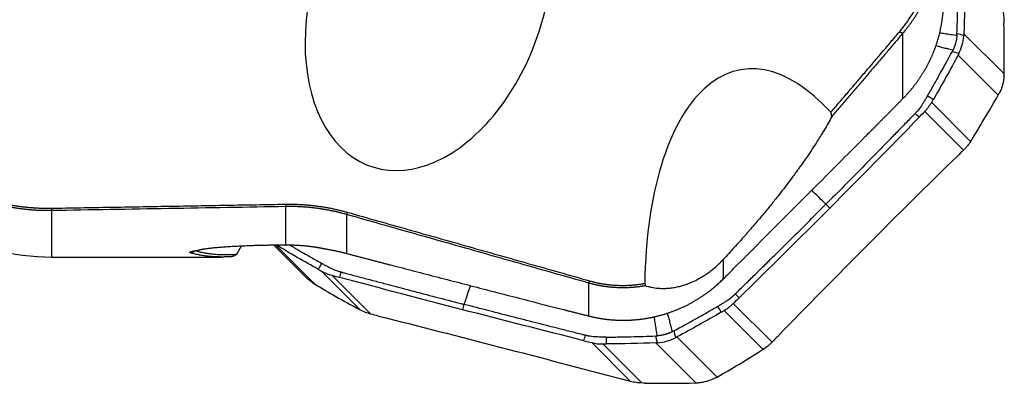
# Model space of a CAD drawing. Units: millimetres. Extents: x 202 to 321, y 138 to 363.
# Drawn here: x 279 to 300, y 162 to 170 of the extents above; entities that cross this region are included whole.
import ezdxf

# ---------------------------------------------------------------- set-up
doc = ezdxf.new("R2010")
doc.units = ezdxf.units.MM
doc.layers.add('1', color=4, linetype='Continuous')

msp = doc.modelspace()

# ---------------------------------------------------------------- linework, layer by layer
at = {"layer": '1'}
for p, q in [((297.958, 167.797), (297.958, 169.212)), ((299.274, 169.196), (300.14, 168.331)), ((300.015, 167.873), (299.149, 168.739)), ((298.579, 167.717), (299.42, 166.876)), ((299.267, 166.686), (298.431, 167.522)), ((296.38, 165.434), (296.296, 165.518)), ((279.593, 165.381), (279.593, 164.38)), ((284.648, 164.643), (284.648, 165.468)), ((285.953, 165.298), (285.953, 164.458)), ((284.382, 164.64), (285.083, 163.94)), ((284.423, 164.641), (285.269, 163.795)), ((283.587, 164.44), (283.691, 164.621)), ((279.593, 164.38), (283.264, 164.38)), ((294.084, 164.329), (294.084, 163.908)), ((286.255, 163.235), (285.414, 164.076)), ((285.641, 163.985), (286.477, 163.149)), ((291.18, 163.108), (291.18, 163.818)), ((288.489, 163.358), (288.458, 163.243)), ((294.299, 163.377), (295.135, 162.54)), ((294.946, 162.387), (294.105, 163.228)), ((292.081, 161.696), (291.244, 162.532)), ((293.493, 161.662), (292.628, 162.528)), ((293.084, 162.655), (293.95, 161.789)), ((291.481, 162.503), (292.323, 161.662))]:
    msp.add_line(p, q, dxfattribs=at)
msp.add_arc((279.593, 169.38), 5, 241.2576, 270, dxfattribs=at)
for centre, major_axis, ratio, start_param, end_param in [((287.727, 169.983), (-1.237, -3.65), 0.647178, 4.994163, 8.135756), ((295.618, 161.718), (-1.153, 6.703), 0.450039, 5.671735, 7.460194)]:
    msp.add_ellipse(centre, major_axis=major_axis, ratio=ratio, start_param=start_param, end_param=end_param, dxfattribs=at)
for points, degree, knots in [([(297.879, 169.234), (298.162, 169.569), (298.357, 169.979), (298.541, 170.365), (298.636, 170.797), (298.729, 171.22), (298.729, 172.1), (298.635, 172.528)], 2, [0, 0, 0, 0.25, 0.25, 0.5, 0.5, 0.75, 1, 1, 1]), ([(298.741, 172.6), (298.743, 172.589), (298.747, 172.568), (298.754, 172.535), (298.761, 172.501), (298.768, 172.466), (298.774, 172.429), (298.781, 172.39), (298.787, 172.351), (298.794, 172.31), (298.8, 172.267), (298.805, 172.223), (298.811, 172.178), (298.816, 172.131), (298.82, 172.083), (298.825, 172.033), (298.828, 171.982), (298.831, 171.929), (298.834, 171.876), (298.836, 171.82), (298.837, 171.764), (298.838, 171.66), (298.834, 171.516), (298.822, 171.338), (298.805, 171.181), (298.784, 171.043), (298.763, 170.924), (298.737, 170.799), (298.704, 170.662), (298.661, 170.511), (298.614, 170.367), (298.563, 170.231), (298.51, 170.102), (298.463, 169.999), (298.424, 169.92), (298.395, 169.862), (298.364, 169.806), (298.334, 169.75), (298.302, 169.696), (298.27, 169.642), (298.237, 169.59), (298.204, 169.539), (298.17, 169.489), (298.136, 169.44), (298.101, 169.392), (298.066, 169.345), (298.03, 169.3), (297.995, 169.255), (297.97, 169.226), (297.958, 169.212)], 3, [0, 0, 0, 0, 0.008835, 0.018053, 0.027654, 0.037637, 0.048004, 0.058754, 0.069887, 0.081404, 0.093306, 0.105592, 0.118262, 0.131317, 0.144758, 0.158584, 0.172795, 0.187393, 0.202377, 0.217748, 0.233506, 0.249651, 0.304608, 0.354263, 0.398603, 0.437614, 0.471286, 0.499608, 0.545251, 0.589205, 0.631467, 0.672035, 0.710907, 0.748082, 0.766234, 0.784191, 0.801953, 0.819521, 0.836894, 0.854074, 0.871059, 0.887851, 0.904449, 0.920855, 0.937067, 0.953088, 0.968917, 0.984554, 1, 1, 1, 1]), ([(299.125, 169.199), (299.132, 169.376), (299.137, 169.554), (299.143, 169.821), (299.144, 169.91), (299.146, 170.043), (299.146, 170.087), (299.146, 170.176), (299.147, 170.221), (299.147, 170.265)], 3, [0, 0, 0, 0, 0.5, 0.5, 0.75, 0.75, 0.875, 0.875, 1, 1, 1, 1]), ([(297.958, 167.797), (297.964, 167.803), (297.976, 167.815), (297.993, 167.833), (298.011, 167.851), (298.028, 167.87), (298.045, 167.889), (298.062, 167.908), (298.079, 167.927), (298.096, 167.946), (298.113, 167.966), (298.129, 167.985), (298.146, 168.005), (298.162, 168.025), (298.178, 168.045), (298.195, 168.066), (298.211, 168.086), (298.226, 168.107), (298.242, 168.128), (298.258, 168.149), (298.273, 168.171), (298.288, 168.192), (298.303, 168.214), (298.318, 168.236), (298.333, 168.258), (298.348, 168.28), (298.362, 168.302), (298.376, 168.325), (298.391, 168.348), (298.405, 168.37), (298.418, 168.394), (298.432, 168.417), (298.445, 168.44), (298.459, 168.464), (298.472, 168.488), (298.485, 168.512), (298.497, 168.536), (298.51, 168.56), (298.522, 168.584), (298.534, 168.609), (298.546, 168.634), (298.558, 168.659), (298.569, 168.684), (298.581, 168.709), (298.592, 168.734), (298.603, 168.76), (298.613, 168.786), (298.624, 168.812), (298.634, 168.838), (298.644, 168.864), (298.654, 168.89), (298.664, 168.916), (298.673, 168.943), (298.682, 168.97), (298.691, 168.997), (298.7, 169.024), (298.708, 169.051), (298.716, 169.078), (298.724, 169.106), (298.734, 169.143), (298.747, 169.189), (298.76, 169.246), (298.773, 169.302), (298.784, 169.358), (298.794, 169.414), (298.803, 169.47), (298.811, 169.525), (298.818, 169.581), (298.824, 169.636), (298.829, 169.691), (298.832, 169.745), (298.835, 169.8), (298.837, 169.854), (298.837, 169.894), (298.837, 169.916), (298.837, 169.92)], 3, [0, 0, 0, 0, 0.010673, 0.02137, 0.032091, 0.042837, 0.053608, 0.064404, 0.075224, 0.086069, 0.096938, 0.107833, 0.118753, 0.129697, 0.140667, 0.151661, 0.162681, 0.173726, 0.184796, 0.195891, 0.207011, 0.218157, 0.229329, 0.240525, 0.251747, 0.262995, 0.274268, 0.285567, 0.296892, 0.308242, 0.319618, 0.33102, 0.342448, 0.353901, 0.365381, 0.376886, 0.388417, 0.399975, 0.411558, 0.423168, 0.434803, 0.446465, 0.458154, 0.469868, 0.481609, 0.493376, 0.505169, 0.516989, 0.528836, 0.540709, 0.552608, 0.564534, 0.576487, 0.588466, 0.600472, 0.612504, 0.624564, 0.63665, 0.648763, 0.660903, 0.685643, 0.710242, 0.734701, 0.759021, 0.783201, 0.807241, 0.831143, 0.854906, 0.878531, 0.902018, 0.925368, 0.94858, 0.971655, 0.994594, 1, 1, 1, 1]), ([(300.102, 169.743), (300.107, 169.724), (300.112, 169.704), (300.12, 169.664), (300.124, 169.644), (300.133, 169.583), (300.136, 169.542), (300.137, 169.501)], 3, [0, 0, 0, 0, 0.25, 0.25, 0.5, 0.5, 1, 1, 1, 1]), ([(297.958, 169.212), (297.902, 169.145), (297.79, 169.013), (297.622, 168.814), (297.453, 168.615), (297.283, 168.416), (297.113, 168.216), (296.942, 168.017), (296.771, 167.816), (296.599, 167.616), (296.484, 167.482), (296.426, 167.415)], 3, [0, 0, 0, 0, 0.110071, 0.220402, 0.330992, 0.441842, 0.552952, 0.664323, 0.775954, 0.887847, 1, 1, 1, 1]), ([(298.749, 169.221), (298.768, 169.218), (298.806, 169.213), (298.864, 169.204), (298.926, 169.195), (298.99, 169.185), (299.056, 169.175), (299.101, 169.167), (299.124, 169.164)], 3, [0, 0, 0, 0, 0.146713, 0.30461, 0.468879, 0.639528, 0.816565, 1, 1, 1, 1]), ([(299.124, 169.164), (299.123, 169.154), (299.121, 169.136), (299.118, 169.108), (299.114, 169.08), (299.109, 169.053), (299.103, 169.026), (299.097, 169.003), (299.092, 168.985), (299.088, 168.972), (299.084, 168.959), (299.079, 168.945), (299.075, 168.932), (299.07, 168.919), (299.065, 168.906), (299.059, 168.893), (299.054, 168.88), (299.048, 168.867), (299.042, 168.854), (299.038, 168.845), (299.035, 168.841)], 3, [0, 0, 0, 0, 0.084071, 0.167648, 0.250838, 0.333755, 0.416508, 0.49921, 0.540694, 0.582175, 0.62367, 0.66519, 0.706752, 0.748368, 0.790053, 0.831821, 0.873686, 0.915662, 0.957762, 1, 1, 1, 1]), ([(299.166, 168.772), (299.196, 168.834), (299.22, 168.897), (299.246, 168.994), (299.254, 169.027), (299.265, 169.093), (299.27, 169.127), (299.272, 169.16)], 3, [0, 0, 0, 0, 0.5, 0.5, 0.75, 0.75, 1, 1, 1, 1]), ([(299.035, 168.841), (298.999, 168.85), (298.927, 168.869), (298.824, 168.896), (298.737, 168.919), (298.685, 168.934), (298.664, 168.94)], 3, [0, 0, 0, 0, 0.296013, 0.574583, 0.835746, 1, 1, 1, 1]), ([(298.489, 167.858), (298.512, 167.897), (298.535, 167.936), (298.58, 168.015), (298.603, 168.054), (298.67, 168.173), (298.714, 168.252), (298.847, 168.49), (298.934, 168.649), (299.019, 168.809)], 3, [0, 0, 0, 0, 0.125, 0.125, 0.25, 0.25, 0.5, 0.5, 1, 1, 1, 1]), ([(300.139, 168.293), (300.135, 168.225), (300.124, 168.159), (300.098, 168.062), (300.087, 168.03), (300.063, 167.966), (300.049, 167.936), (300.033, 167.906)], 3, [0, 0, 0, 0, 0.5, 0.5, 0.75, 0.75, 1, 1, 1, 1]), ([(298.489, 167.858), (298.488, 167.856), (298.481, 167.844), (298.463, 167.812), (298.432, 167.76), (298.407, 167.719), (298.393, 167.698)], 3, [0, 0, 0, 0, 0.033995, 0.223183, 0.60156, 1, 1, 1, 1]), ([(297.133, 166.965), (297.146, 166.978), (297.172, 167.004), (297.212, 167.044), (297.252, 167.085), (297.294, 167.126), (297.336, 167.169), (297.379, 167.212), (297.422, 167.256), (297.467, 167.301), (297.512, 167.347), (297.559, 167.394), (297.606, 167.441), (297.654, 167.489), (297.702, 167.539), (297.752, 167.589), (297.802, 167.639), (297.853, 167.691), (297.905, 167.744), (297.94, 167.779), (297.958, 167.797)], 3, [0, 0, 0, 0, 0.046954, 0.094916, 0.143887, 0.193868, 0.24486, 0.296863, 0.349879, 0.403907, 0.458948, 0.515003, 0.572073, 0.630157, 0.689257, 0.749373, 0.810505, 0.872653, 0.935818, 1, 1, 1, 1]), ([(298.393, 167.698), (298.381, 167.679), (298.343, 167.622), (298.295, 167.557), (298.252, 167.508), (298.238, 167.493), (298.23, 167.485), (298.226, 167.481), (298.224, 167.479)], 3, [0, 0, 0, 0, 0.240221, 0.747565, 0.874401, 0.937819, 0.969528, 1, 1, 1, 1]), ([(298.431, 167.522), (298.445, 167.537), (298.459, 167.552), (298.486, 167.583), (298.498, 167.599), (298.535, 167.648), (298.558, 167.682), (298.579, 167.717)], 3, [0, 0, 0, 0, 0.25, 0.25, 0.5, 0.5, 1, 1, 1, 1]), ([(296.426, 167.415), (296.374, 167.318), (296.318, 167.219), (296.241, 167.09), (296.225, 167.064), (296.193, 167.011), (296.145, 166.932), (296.093, 166.851), (295.987, 166.687), (295.911, 166.574), (295.789, 166.399), (295.747, 166.339), (295.682, 166.248), (295.66, 166.218), (295.615, 166.156), (295.592, 166.125), (295.476, 165.969), (295.377, 165.84), (295.219, 165.639), (295.165, 165.571), (295.052, 165.432), (294.994, 165.362), (294.873, 165.217), (294.81, 165.142), (294.712, 165.028), (294.679, 164.989), (294.628, 164.931), (294.611, 164.911), (294.576, 164.871), (294.558, 164.851), (294.469, 164.75), (294.396, 164.668), (294.244, 164.501), (294.166, 164.416), (294.084, 164.329)], 3, [0, 0, 0, 0, 0.125, 0.125, 0.15625, 0.15625, 0.1875, 0.25, 0.25, 0.375, 0.375, 0.4375, 0.4375, 0.46875, 0.46875, 0.5, 0.5, 0.625, 0.625, 0.6875, 0.6875, 0.75, 0.75, 0.8125, 0.8125, 0.84375, 0.84375, 0.859375, 0.859375, 0.875, 0.875, 0.9375, 0.9375, 1, 1, 1, 1]), ([(298.218, 167.472), (298.216, 167.47), (298.21, 167.464), (298.195, 167.449), (298.15, 167.403), (298.044, 167.293), (297.881, 167.125), (297.684, 166.923), (297.421, 166.655), (297.091, 166.319), (296.695, 165.918), (296.429, 165.651), (296.296, 165.518)], 3, [0, 0, 0, 0, 0.003215, 0.009646, 0.022508, 0.073955, 0.176849, 0.279743, 0.382637, 0.588424, 0.794212, 1, 1, 1, 1]), ([(298.224, 167.479), (298.224, 167.479), (298.222, 167.476), (298.22, 167.474), (298.218, 167.472)], 3, [0, 0, 0, 0, 0.037542, 1, 1, 1, 1]), ([(294.853, 164.676), (295.236, 165.06), (295.996, 165.823), (296.756, 166.586), (297.133, 166.965)], 3, [0, 0, 0, 0, 0.503591, 1, 1, 1, 1]), ([(299.42, 166.876), (299.399, 166.841), (299.375, 166.808), (299.337, 166.761), (299.323, 166.745), (299.296, 166.715), (299.282, 166.701), (299.267, 166.686)], 3, [0, 0, 0, 0, 0.5, 0.5, 0.75, 0.75, 1, 1, 1, 1]), ([(279.593, 165.381), (279.583, 165.381), (279.564, 165.381), (279.534, 165.381), (279.505, 165.381), (279.475, 165.381), (279.446, 165.381), (279.417, 165.382), (279.387, 165.382), (279.358, 165.383), (279.328, 165.385), (279.299, 165.386), (279.269, 165.387), (279.24, 165.389), (279.211, 165.391), (279.181, 165.393), (279.152, 165.395), (279.123, 165.398), (279.093, 165.401), (279.064, 165.403), (279.035, 165.407), (279.005, 165.41), (278.976, 165.413), (278.947, 165.417), (278.918, 165.421), (278.889, 165.425), (278.859, 165.429), (278.83, 165.433), (278.801, 165.438), (278.772, 165.443), (278.743, 165.448), (278.714, 165.453), (278.685, 165.458), (278.656, 165.464), (278.627, 165.469), (278.598, 165.475), (278.569, 165.481), (278.54, 165.488), (278.512, 165.494), (278.483, 165.501), (278.454, 165.508), (278.425, 165.515), (278.397, 165.522), (278.368, 165.53), (278.339, 165.537), (278.311, 165.545), (278.282, 165.553), (278.254, 165.561), (278.225, 165.569), (278.197, 165.578), (278.169, 165.587), (278.14, 165.596), (278.112, 165.605), (278.084, 165.614), (278.056, 165.624), (278.028, 165.633), (278, 165.643), (277.972, 165.653), (277.944, 165.663), (277.916, 165.674), (277.888, 165.684), (277.861, 165.695), (277.833, 165.706), (277.805, 165.717), (277.778, 165.729), (277.75, 165.74), (277.723, 165.752), (277.695, 165.764), (277.668, 165.776), (277.641, 165.788), (277.614, 165.8), (277.587, 165.813), (277.56, 165.826), (277.533, 165.839), (277.506, 165.852), (277.479, 165.865), (277.452, 165.878), (277.425, 165.892), (277.399, 165.906), (277.372, 165.92), (277.346, 165.934), (277.319, 165.948), (277.293, 165.963), (277.267, 165.978), (277.241, 165.993), (277.215, 166.008), (277.197, 166.018), (277.189, 166.023)], 3, [0, 0, 0, 0, 0.011687, 0.023369, 0.035047, 0.046722, 0.058392, 0.070059, 0.081723, 0.093384, 0.105042, 0.116697, 0.12835, 0.140001, 0.15165, 0.163298, 0.174944, 0.186589, 0.198232, 0.209875, 0.221518, 0.23316, 0.244802, 0.256445, 0.268087, 0.279731, 0.291375, 0.30302, 0.314667, 0.326315, 0.337965, 0.349617, 0.361271, 0.372927, 0.384586, 0.396248, 0.407914, 0.419582, 0.431254, 0.44293, 0.45461, 0.466294, 0.477983, 0.489676, 0.501374, 0.513078, 0.524786, 0.536501, 0.548221, 0.559947, 0.571679, 0.583418, 0.595164, 0.606916, 0.618676, 0.630442, 0.642217, 0.653999, 0.665789, 0.677587, 0.689394, 0.701209, 0.713034, 0.724867, 0.736709, 0.748561, 0.760423, 0.772294, 0.784176, 0.796068, 0.80797, 0.819883, 0.831807, 0.843742, 0.855689, 0.867646, 0.879616, 0.891598, 0.903591, 0.915597, 0.927616, 0.939647, 0.951691, 0.963748, 0.975818, 0.987902, 1, 1, 1, 1]), ([(277.228, 166.062), (277.767, 165.744), (278.362, 165.584), (278.962, 165.423), (279.585, 165.433)], 2, [0, 0, 0, 0.5, 0.5, 1, 1, 1]), ([(294.348, 163.59), (294.351, 163.592), (294.357, 163.598), (294.371, 163.613), (294.418, 163.658), (294.527, 163.764), (294.694, 163.928), (294.895, 164.126), (295.163, 164.39), (295.497, 164.72), (295.897, 165.118), (296.164, 165.385), (296.296, 165.518)], 3, [0, 0, 0, 0, 0.003215, 0.009646, 0.022508, 0.073955, 0.176849, 0.279743, 0.382637, 0.588424, 0.794212, 1, 1, 1, 1]), ([(285.953, 165.298), (285.944, 165.301), (285.925, 165.306), (285.898, 165.314), (285.87, 165.321), (285.842, 165.328), (285.814, 165.335), (285.786, 165.342), (285.758, 165.349), (285.73, 165.355), (285.702, 165.362), (285.674, 165.368), (285.646, 165.374), (285.618, 165.38), (285.589, 165.385), (285.561, 165.391), (285.533, 165.396), (285.505, 165.401), (285.476, 165.406), (285.448, 165.411), (285.42, 165.415), (285.391, 165.42), (285.363, 165.424), (285.334, 165.428), (285.306, 165.432), (285.277, 165.435), (285.249, 165.439), (285.22, 165.442), (285.192, 165.445), (285.163, 165.448), (285.135, 165.451), (285.106, 165.453), (285.078, 165.455), (285.049, 165.458), (285.02, 165.459), (284.992, 165.461), (284.963, 165.463), (284.935, 165.464), (284.906, 165.466), (284.877, 165.467), (284.849, 165.467), (284.82, 165.468), (284.791, 165.469), (284.763, 165.469), (284.734, 165.469), (284.705, 165.469), (284.677, 165.469), (284.657, 165.468), (284.648, 165.468)], 3, [0, 0, 0, 0, 0.021823, 0.043635, 0.065438, 0.087231, 0.109015, 0.130791, 0.152558, 0.174319, 0.196072, 0.217818, 0.239558, 0.261292, 0.283021, 0.304745, 0.326465, 0.34818, 0.369892, 0.391601, 0.413307, 0.435011, 0.456714, 0.478415, 0.500115, 0.521814, 0.543514, 0.565214, 0.586915, 0.608617, 0.630321, 0.652028, 0.673737, 0.695449, 0.717165, 0.738885, 0.760609, 0.782338, 0.804073, 0.825814, 0.84756, 0.869314, 0.891074, 0.912843, 0.934619, 0.956403, 0.978197, 1, 1, 1, 1]), ([(291.18, 163.818), (290.741, 163.942), (289.866, 164.19), (288.555, 164.561), (287.252, 164.93), (286.385, 165.176), (285.953, 165.298)], 3, [0, 0, 0, 0, 0.251933, 0.502577, 0.751933, 1, 1, 1, 1]), ([(282.753, 164.525), (282.754, 164.526), (282.756, 164.527), (282.76, 164.528), (282.763, 164.529), (282.767, 164.531), (282.772, 164.532), (282.776, 164.533), (282.781, 164.535), (282.786, 164.536), (282.791, 164.538), (282.797, 164.539), (282.803, 164.54), (282.809, 164.542), (282.815, 164.543), (282.822, 164.544), (282.829, 164.546), (282.836, 164.547), (282.844, 164.549), (282.851, 164.55), (282.859, 164.551), (282.868, 164.553), (282.876, 164.554), (282.885, 164.555), (282.916, 164.56), (282.974, 164.568), (283.072, 164.579), (283.185, 164.59), (283.312, 164.6), (283.451, 164.609), (283.601, 164.617), (283.76, 164.624), (283.885, 164.629), (283.97, 164.632), (284.011, 164.633), (284.052, 164.634), (284.093, 164.635), (284.135, 164.636), (284.176, 164.637), (284.218, 164.638), (284.26, 164.639), (284.303, 164.64), (284.345, 164.64), (284.388, 164.641), (284.431, 164.641), (284.474, 164.642), (284.517, 164.642), (284.56, 164.642), (284.604, 164.643), (284.633, 164.643), (284.648, 164.643)], 3, [0, 0, 0, 0, 0.008157, 0.01631, 0.024461, 0.032611, 0.040761, 0.048913, 0.057068, 0.065227, 0.073391, 0.081561, 0.089739, 0.097926, 0.106123, 0.114332, 0.122553, 0.130788, 0.139037, 0.147303, 0.155586, 0.163888, 0.172209, 0.180551, 0.188915, 0.25654, 0.323706, 0.391054, 0.459218, 0.52696, 0.594215, 0.661589, 0.729683, 0.745758, 0.761773, 0.777735, 0.793652, 0.809532, 0.825382, 0.84121, 0.857024, 0.872832, 0.888641, 0.90446, 0.920295, 0.936156, 0.952049, 0.967982, 0.983963, 1, 1, 1, 1]), ([(284.648, 164.643), (284.655, 164.643), (284.67, 164.643), (284.692, 164.642), (284.714, 164.642), (284.736, 164.642), (284.758, 164.641), (284.78, 164.641), (284.802, 164.64), (284.824, 164.639), (284.846, 164.638), (284.868, 164.637), (284.889, 164.636), (284.911, 164.635), (284.933, 164.633), (284.955, 164.632), (284.976, 164.63), (284.998, 164.629), (285.02, 164.627), (285.041, 164.625), (285.063, 164.623), (285.085, 164.62), (285.106, 164.618), (285.128, 164.616), (285.149, 164.613), (285.171, 164.611), (285.192, 164.608), (285.213, 164.605), (285.235, 164.602), (285.256, 164.599), (285.277, 164.596), (285.299, 164.593), (285.32, 164.589), (285.341, 164.586), (285.362, 164.582), (285.383, 164.579), (285.404, 164.575), (285.425, 164.571), (285.446, 164.567), (285.467, 164.563), (285.488, 164.558), (285.502, 164.556), (285.509, 164.554)], 3, [0, 0, 0, 0, 0.024813, 0.049597, 0.074356, 0.099093, 0.12381, 0.148512, 0.173199, 0.197877, 0.222547, 0.247214, 0.271878, 0.296545, 0.321216, 0.345896, 0.370586, 0.39529, 0.42001, 0.444751, 0.469514, 0.494303, 0.519121, 0.543971, 0.568856, 0.593778, 0.618741, 0.643747, 0.668799, 0.693901, 0.719056, 0.744265, 0.769532, 0.79486, 0.820251, 0.845709, 0.871235, 0.896834, 0.922507, 0.948257, 0.974087, 1, 1, 1, 1]), ([(284.734, 164.637), (284.806, 164.595), (284.877, 164.553), (285.027, 164.466), (285.106, 164.421), (285.224, 164.354), (285.263, 164.332), (285.342, 164.287), (285.382, 164.265), (285.421, 164.243)], 3, [0, 0, 0, 0, 0.313967, 0.313967, 0.656984, 0.656984, 0.828492, 0.828492, 1, 1, 1, 1]), ([(294.084, 163.908), (294.105, 163.929), (294.147, 163.97), (294.208, 164.031), (294.268, 164.092), (294.327, 164.15), (294.385, 164.208), (294.442, 164.265), (294.497, 164.32), (294.552, 164.375), (294.605, 164.428), (294.657, 164.48), (294.707, 164.53), (294.757, 164.58), (294.805, 164.628), (294.837, 164.66), (294.853, 164.676)], 3, [0, 0, 0, 0, 0.081469, 0.16139, 0.239763, 0.316589, 0.391869, 0.465604, 0.537795, 0.608444, 0.67755, 0.745116, 0.811142, 0.875631, 0.938583, 1, 1, 1, 1]), ([(282.603, 164.465), (282.602, 164.466), (282.599, 164.466), (282.596, 164.467), (282.593, 164.468), (282.59, 164.469), (282.588, 164.47), (282.585, 164.471), (282.584, 164.472), (282.582, 164.473), (282.58, 164.475), (282.579, 164.476), (282.578, 164.477), (282.578, 164.478), (282.577, 164.479), (282.577, 164.48), (282.577, 164.481), (282.577, 164.482), (282.578, 164.483), (282.579, 164.485), (282.58, 164.486), (282.581, 164.487), (282.583, 164.488), (282.585, 164.489), (282.587, 164.49), (282.589, 164.491), (282.592, 164.493), (282.596, 164.494), (282.601, 164.496), (282.609, 164.499), (282.617, 164.501), (282.627, 164.503), (282.637, 164.506), (282.648, 164.508), (282.66, 164.511), (282.673, 164.513), (282.687, 164.516), (282.702, 164.518), (282.718, 164.52), (282.735, 164.523), (282.747, 164.525), (282.753, 164.525)], 3, [0, 0, 0, 0, 0.019095, 0.03818, 0.057258, 0.076332, 0.095404, 0.114476, 0.133552, 0.152634, 0.171724, 0.190826, 0.209943, 0.229075, 0.248227, 0.267401, 0.2866, 0.305826, 0.325081, 0.344369, 0.363691, 0.383052, 0.402452, 0.421894, 0.441382, 0.460917, 0.480502, 0.50014, 0.538813, 0.57738, 0.615859, 0.654269, 0.692629, 0.730959, 0.769276, 0.807601, 0.845952, 0.884349, 0.92281, 0.961354, 1, 1, 1, 1]), ([(283.501, 164.389), (283.492, 164.388), (283.474, 164.387), (283.447, 164.385), (283.42, 164.384), (283.394, 164.382), (283.367, 164.381), (283.341, 164.381), (283.315, 164.38), (283.289, 164.38), (283.254, 164.38), (283.212, 164.38), (283.162, 164.381), (283.113, 164.383), (283.064, 164.386), (283.015, 164.39), (282.967, 164.395), (282.92, 164.401), (282.873, 164.407), (282.827, 164.415), (282.781, 164.423), (282.736, 164.432), (282.691, 164.442), (282.646, 164.453), (282.617, 164.461), (282.603, 164.465)], 3, [0, 0, 0, 0, 0.027644, 0.055277, 0.0829, 0.110513, 0.138114, 0.165706, 0.193286, 0.220856, 0.248416, 0.302341, 0.356228, 0.410077, 0.463889, 0.517664, 0.571402, 0.625104, 0.678769, 0.732397, 0.785989, 0.839546, 0.893066, 0.946551, 1, 1, 1, 1]), ([(285.53, 164.55), (285.542, 164.548), (285.566, 164.544), (285.601, 164.538), (285.635, 164.531), (285.667, 164.525), (285.699, 164.518), (285.729, 164.512), (285.758, 164.505), (285.787, 164.499), (285.814, 164.493), (285.84, 164.487), (285.864, 164.48), (285.888, 164.475), (285.911, 164.469), (285.932, 164.463), (285.946, 164.46), (285.953, 164.458)], 3, [0, 0, 0, 0, 0.084413, 0.16629, 0.245632, 0.322438, 0.39671, 0.468445, 0.537646, 0.604312, 0.668442, 0.730038, 0.789099, 0.845626, 0.899618, 0.951076, 1, 1, 1, 1]), ([(285.953, 164.458), (285.98, 164.451), (286.034, 164.437), (286.113, 164.416), (286.192, 164.395), (286.269, 164.375), (286.344, 164.355), (286.419, 164.335), (286.492, 164.316), (286.564, 164.298), (286.634, 164.279), (286.703, 164.261), (286.771, 164.243), (286.838, 164.226), (286.903, 164.209), (286.946, 164.198), (286.967, 164.193)], 3, [0, 0, 0, 0, 0.079637, 0.158007, 0.235111, 0.310949, 0.385523, 0.458834, 0.530883, 0.601671, 0.671199, 0.73947, 0.806483, 0.872242, 0.936747, 1, 1, 1, 1]), ([(285.421, 164.243), (285.423, 164.242), (285.435, 164.235), (285.468, 164.217), (285.521, 164.189), (285.563, 164.167), (285.586, 164.156)], 3, [0, 0, 0, 0, 0.033995, 0.223183, 0.60156, 1, 1, 1, 1]), ([(292.406, 163.759), (292.426, 163.753), (292.446, 163.747), (292.489, 163.736), (292.511, 163.731), (292.579, 163.718), (292.627, 163.711), (292.704, 163.705), (292.731, 163.703), (292.786, 163.702), (292.814, 163.702), (292.873, 163.705), (292.904, 163.707), (292.967, 163.714), (292.999, 163.718), (293.068, 163.73), (293.103, 163.738), (293.177, 163.756), (293.216, 163.767), (293.267, 163.784), (293.277, 163.787), (293.298, 163.795), (293.309, 163.799), (293.341, 163.811), (293.362, 163.819), (293.429, 163.847), (293.475, 163.869), (293.571, 163.919), (293.619, 163.948), (293.692, 163.995), (293.717, 164.011), (293.766, 164.046), (293.791, 164.064), (293.864, 164.121), (293.91, 164.16), (293.978, 164.222), (294, 164.244), (294.043, 164.286), (294.064, 164.308), (294.084, 164.329)], 3, [0, 0, 0, 0, 0.0625, 0.0625, 0.125, 0.125, 0.25, 0.25, 0.3125, 0.3125, 0.375, 0.375, 0.4375, 0.4375, 0.5, 0.5, 0.5625, 0.5625, 0.625, 0.625, 0.640625, 0.640625, 0.65625, 0.65625, 0.6875, 0.6875, 0.75, 0.75, 0.8125, 0.8125, 0.84375, 0.84375, 0.875, 0.875, 0.9375, 0.9375, 0.96875, 0.96875, 1, 1, 1, 1]), ([(285.414, 164.076), (285.45, 164.056), (285.487, 164.039), (285.543, 164.016), (285.563, 164.009), (285.601, 163.996), (285.621, 163.99), (285.641, 163.985)], 3, [0, 0, 0, 0, 0.5, 0.5, 0.75, 0.75, 1, 1, 1, 1]), ([(285.586, 164.156), (285.605, 164.146), (285.668, 164.116), (285.743, 164.085), (285.804, 164.065), (285.824, 164.06), (285.835, 164.057), (285.841, 164.055), (285.843, 164.054)], 3, [0, 0, 0, 0, 0.240221, 0.747565, 0.874401, 0.937819, 0.969528, 1, 1, 1, 1]), ([(285.843, 164.054), (285.844, 164.054), (285.846, 164.053), (285.849, 164.053), (285.852, 164.052)], 3, [0, 0, 0, 0, 0.037542, 1, 1, 1, 1]), ([(285.852, 164.052), (285.855, 164.051), (285.864, 164.049), (285.883, 164.044), (285.946, 164.027), (286.093, 163.988), (286.32, 163.928), (286.592, 163.855), (286.954, 163.76), (287.406, 163.641), (287.948, 163.499), (288.309, 163.405), (288.489, 163.358)], 3, [0, 0, 0, 0, 0.003215, 0.009646, 0.022508, 0.073955, 0.176849, 0.279743, 0.382637, 0.588424, 0.794212, 1, 1, 1, 1]), ([(286.967, 164.193), (287.31, 164.104), (287.996, 163.926), (289.027, 163.66), (289.716, 163.482), (290.061, 163.393)], 3, [0, 0, 0, 0, 0.332074, 0.665407, 1, 1, 1, 1]), ([(285.238, 163.814), (285.183, 163.85), (285.132, 163.891), (285.084, 163.938), (285.084, 163.939), (285.083, 163.939)], 3, [0, 0, 0, 0, 0.989274, 0.989274, 1, 1, 1, 1]), ([(291.18, 163.108), (291.19, 163.105), (291.208, 163.101), (291.236, 163.094), (291.264, 163.088), (291.292, 163.082), (291.32, 163.076), (291.348, 163.07), (291.377, 163.065), (291.405, 163.06), (291.434, 163.055), (291.463, 163.051), (291.492, 163.046), (291.521, 163.042), (291.55, 163.038), (291.58, 163.035), (291.609, 163.032), (291.639, 163.029), (291.669, 163.026), (291.699, 163.024), (291.729, 163.022), (291.759, 163.02), (291.789, 163.018), (291.819, 163.017), (291.85, 163.016), (291.88, 163.016), (291.911, 163.015), (291.942, 163.015), (291.972, 163.016), (292.003, 163.016), (292.034, 163.017), (292.065, 163.019), (292.097, 163.02), (292.128, 163.022), (292.159, 163.024), (292.19, 163.027), (292.222, 163.03), (292.253, 163.033), (292.285, 163.037), (292.316, 163.04), (292.348, 163.045), (292.38, 163.049), (292.411, 163.054), (292.443, 163.06), (292.475, 163.065), (292.507, 163.071), (292.538, 163.078), (292.57, 163.084), (292.602, 163.091), (292.634, 163.099), (292.666, 163.107), (292.698, 163.115), (292.741, 163.126), (292.796, 163.142), (292.861, 163.162), (292.925, 163.184), (292.988, 163.206), (293.05, 163.23), (293.111, 163.255), (293.171, 163.281), (293.229, 163.308), (293.287, 163.335), (293.343, 163.364), (293.398, 163.394), (293.452, 163.424), (293.505, 163.455), (293.556, 163.487), (293.607, 163.52), (293.656, 163.553), (293.704, 163.586), (293.751, 163.62), (293.797, 163.655), (293.841, 163.69), (293.885, 163.726), (293.927, 163.762), (293.968, 163.798), (294.008, 163.834), (294.047, 163.871), (294.072, 163.896), (294.084, 163.908)], 3, [0, 0, 0, 0, 0.009156, 0.018337, 0.027543, 0.036775, 0.046032, 0.055315, 0.064624, 0.073957, 0.083317, 0.092701, 0.102112, 0.111548, 0.121009, 0.130497, 0.140009, 0.149548, 0.159112, 0.168702, 0.178318, 0.187959, 0.197626, 0.207319, 0.217038, 0.226783, 0.236553, 0.246349, 0.256172, 0.26602, 0.275894, 0.285794, 0.29572, 0.305672, 0.315649, 0.325653, 0.335683, 0.345739, 0.355822, 0.36593, 0.376064, 0.386225, 0.396411, 0.406624, 0.416863, 0.427128, 0.437419, 0.447737, 0.458081, 0.468451, 0.478847, 0.48927, 0.499719, 0.521553, 0.543177, 0.564593, 0.5858, 0.606798, 0.627588, 0.648169, 0.668543, 0.688709, 0.708667, 0.728418, 0.747962, 0.7673, 0.78643, 0.805355, 0.824074, 0.842586, 0.860894, 0.878997, 0.896894, 0.914588, 0.932077, 0.949362, 0.966444, 0.983324, 1, 1, 1, 1]), ([(292.406, 163.759), (292.398, 163.758), (292.383, 163.755), (292.359, 163.751), (292.336, 163.747), (292.313, 163.744), (292.29, 163.74), (292.266, 163.737), (292.243, 163.734), (292.22, 163.732), (292.196, 163.729), (292.173, 163.727), (292.15, 163.725), (292.126, 163.723), (292.103, 163.721), (292.08, 163.72), (292.056, 163.719), (292.033, 163.717), (292.009, 163.717), (291.986, 163.716), (291.963, 163.715), (291.939, 163.715), (291.916, 163.715), (291.893, 163.715), (291.869, 163.716), (291.846, 163.716), (291.823, 163.717), (291.799, 163.718), (291.776, 163.719), (291.753, 163.72), (291.73, 163.722), (291.706, 163.723), (291.683, 163.725), (291.66, 163.727), (291.637, 163.73), (291.614, 163.732), (291.59, 163.735), (291.567, 163.738), (291.544, 163.741), (291.521, 163.744), (291.498, 163.748), (291.475, 163.752), (291.452, 163.756), (291.43, 163.76), (291.407, 163.764), (291.384, 163.768), (291.361, 163.773), (291.338, 163.778), (291.316, 163.783), (291.293, 163.788), (291.27, 163.794), (291.248, 163.799), (291.225, 163.805), (291.203, 163.811), (291.188, 163.815), (291.18, 163.818)], 3, [0, 0, 0, 0, 0.019279, 0.038531, 0.057759, 0.076961, 0.096139, 0.115294, 0.134425, 0.153534, 0.172621, 0.191686, 0.210731, 0.229756, 0.248761, 0.267747, 0.286715, 0.305665, 0.324598, 0.343515, 0.362415, 0.381301, 0.400171, 0.419028, 0.437871, 0.456701, 0.475519, 0.494326, 0.513121, 0.531906, 0.550681, 0.569447, 0.588205, 0.606955, 0.625698, 0.644434, 0.663164, 0.681888, 0.700608, 0.719324, 0.738037, 0.756746, 0.775454, 0.79416, 0.812864, 0.831569, 0.850274, 0.86898, 0.887687, 0.906397, 0.925109, 0.943825, 0.962545, 0.98127, 1, 1, 1, 1]), ([(291.198, 163.866), (291.488, 163.783), (291.793, 163.77), (292.095, 163.756), (292.39, 163.811)], 2, [0, 0, 0, 0.5, 0.5, 1, 1, 1]), ([(294.123, 163.414), (294.142, 163.426), (294.199, 163.464), (294.264, 163.513), (294.312, 163.556), (294.327, 163.57), (294.336, 163.578), (294.34, 163.582), (294.342, 163.584)], 3, [0, 0, 0, 0, 0.240221, 0.747565, 0.874401, 0.937819, 0.969528, 1, 1, 1, 1]), ([(294.342, 163.584), (294.342, 163.584), (294.344, 163.586), (294.346, 163.588), (294.348, 163.59)], 3, [0, 0, 0, 0, 0.037542, 1, 1, 1, 1]), ([(291.099, 162.691), (291.097, 162.692), (291.088, 162.694), (291.069, 162.699), (291.008, 162.715), (290.863, 162.751), (290.641, 162.807), (290.373, 162.875), (290.016, 162.966), (289.568, 163.08), (289.029, 163.219), (288.669, 163.312), (288.489, 163.358)], 3, [0, 0, 0, 0, 0.003215, 0.009646, 0.022508, 0.073955, 0.176849, 0.279743, 0.382637, 0.588424, 0.794212, 1, 1, 1, 1]), ([(290.061, 163.393), (290.079, 163.388), (290.114, 163.379), (290.169, 163.365), (290.224, 163.351), (290.28, 163.337), (290.337, 163.322), (290.396, 163.307), (290.455, 163.292), (290.516, 163.276), (290.578, 163.26), (290.64, 163.245), (290.704, 163.228), (290.769, 163.212), (290.835, 163.195), (290.902, 163.178), (290.97, 163.161), (291.039, 163.143), (291.11, 163.126), (291.157, 163.114), (291.18, 163.108)], 3, [0, 0, 0, 0, 0.047159, 0.095302, 0.144429, 0.194542, 0.24564, 0.297726, 0.350799, 0.404861, 0.459913, 0.515954, 0.572986, 0.63101, 0.690025, 0.750033, 0.811034, 0.873028, 0.936017, 1, 1, 1, 1]), ([(293.964, 163.317), (293.966, 163.318), (293.978, 163.325), (294.01, 163.344), (294.061, 163.375), (294.102, 163.401), (294.123, 163.414)], 3, [0, 0, 0, 0, 0.033995, 0.223183, 0.60156, 1, 1, 1, 1]), ([(294.105, 163.228), (294.14, 163.249), (294.174, 163.272), (294.222, 163.309), (294.238, 163.322), (294.269, 163.349), (294.284, 163.362), (294.299, 163.377)], 3, [0, 0, 0, 0, 0.5, 0.5, 0.75, 0.75, 1, 1, 1, 1]), ([(286.477, 163.149), (286.457, 163.153), (286.438, 163.159), (286.4, 163.171), (286.382, 163.178), (286.326, 163.199), (286.29, 163.216), (286.255, 163.235)], 3, [0, 0, 0, 0, 0.25, 0.25, 0.5, 0.5, 1, 1, 1, 1]), ([(292.872, 163.174), (292.882, 163.142), (292.9, 163.078), (292.927, 162.979), (292.954, 162.876), (292.973, 162.805), (292.982, 162.768)], 3, [0, 0, 0, 0, 0.23616, 0.474853, 0.729455, 1, 1, 1, 1]), ([(293.014, 162.785), (293.174, 162.871), (293.333, 162.958), (293.57, 163.091), (293.649, 163.136), (293.767, 163.204), (293.807, 163.226), (293.885, 163.272), (293.925, 163.294), (293.964, 163.317)], 3, [0, 0, 0, 0, 0.5, 0.5, 0.75, 0.75, 0.875, 0.875, 1, 1, 1, 1]), ([(292.66, 162.679), (292.656, 162.702), (292.649, 162.747), (292.638, 162.813), (292.628, 162.877), (292.618, 162.938), (292.608, 163.01), (292.6, 163.061), (292.596, 163.093)], 3, [0, 0, 0, 0, 0.165619, 0.325462, 0.479537, 0.627852, 0.770413, 1, 1, 1, 1]), ([(292.982, 162.768), (292.978, 162.766), (292.97, 162.762), (292.957, 162.756), (292.944, 162.75), (292.931, 162.744), (292.918, 162.739), (292.904, 162.733), (292.891, 162.728), (292.878, 162.724), (292.865, 162.719), (292.851, 162.715), (292.838, 162.711), (292.82, 162.706), (292.798, 162.7), (292.77, 162.694), (292.743, 162.689), (292.715, 162.684), (292.688, 162.681), (292.669, 162.68), (292.66, 162.679)], 3, [0, 0, 0, 0, 0.042238, 0.084338, 0.126314, 0.168179, 0.209947, 0.251632, 0.293248, 0.33481, 0.37633, 0.417825, 0.459306, 0.50079, 0.583492, 0.666245, 0.749162, 0.832352, 0.915929, 1, 1, 1, 1]), ([(291.108, 162.689), (291.108, 162.689), (291.105, 162.69), (291.102, 162.691), (291.099, 162.691)], 3, [0, 0, 0, 0, 0.037542, 1, 1, 1, 1]), ([(291.376, 162.654), (291.355, 162.655), (291.287, 162.659), (291.209, 162.668), (291.147, 162.68), (291.127, 162.685), (291.116, 162.687), (291.111, 162.689), (291.108, 162.689)], 3, [0, 0, 0, 0, 0.240221, 0.747565, 0.874401, 0.937819, 0.969528, 1, 1, 1, 1]), ([(291.244, 162.532), (291.264, 162.527), (291.283, 162.523), (291.322, 162.515), (291.342, 162.512), (291.401, 162.505), (291.441, 162.503), (291.481, 162.503)], 3, [0, 0, 0, 0, 0.25, 0.25, 0.5, 0.5, 1, 1, 1, 1]), ([(291.558, 162.652), (291.556, 162.652), (291.543, 162.652), (291.506, 162.652), (291.448, 162.652), (291.4, 162.653), (291.376, 162.654)], 3, [0, 0, 0, 0, 0.033995, 0.223183, 0.60156, 1, 1, 1, 1]), ([(291.558, 162.652), (291.603, 162.652), (291.647, 162.653), (291.736, 162.653), (291.781, 162.654), (291.914, 162.656), (292.003, 162.658), (292.269, 162.664), (292.447, 162.67), (292.625, 162.677)], 3, [0, 0, 0, 0, 0.125, 0.125, 0.25, 0.25, 0.5, 0.5, 1, 1, 1, 1]), ([(292.664, 162.53), (292.731, 162.536), (292.796, 162.547), (292.894, 162.574), (292.926, 162.585), (292.989, 162.609), (293.021, 162.622), (293.051, 162.637)], 3, [0, 0, 0, 0, 0.5, 0.5, 0.75, 0.75, 1, 1, 1, 1]), ([(295.135, 162.54), (295.121, 162.526), (295.106, 162.512), (295.076, 162.484), (295.061, 162.471), (295.013, 162.432), (294.98, 162.409), (294.946, 162.387)], 3, [0, 0, 0, 0, 0.25, 0.25, 0.5, 0.5, 1, 1, 1, 1]), ([(292.323, 161.662), (292.282, 161.662), (292.241, 161.666), (292.18, 161.674), (292.16, 161.678), (292.12, 161.686), (292.1, 161.69), (292.081, 161.696)], 3, [0, 0, 0, 0, 0.5, 0.5, 0.75, 0.75, 1, 1, 1, 1]), ([(293.918, 161.771), (293.858, 161.739), (293.796, 161.715), (293.699, 161.688), (293.666, 161.68), (293.599, 161.669), (293.565, 161.666), (293.531, 161.664)], 3, [0, 0, 0, 0, 0.5, 0.5, 0.75, 0.75, 1, 1, 1, 1])]:
    msp.add_open_spline(points, degree=degree, knots=knots, dxfattribs=at)
for points, degree in [([(299.296, 170.269), (299.295, 169.911), (299.288, 169.554), (299.274, 169.196)], 3), ([(300.137, 169.501), (300.138, 169.476), (300.138, 169.451), (300.139, 169.426)], 3), ([(300.14, 168.331), (300.146, 168.696), (300.146, 169.061), (300.139, 169.426)], 3), ([(296.405, 167.505), (297.155, 168.377), (297.879, 169.234)], 2), ([(297.879, 169.234), (297.958, 169.212)], 1), ([(299.124, 169.164), (299.124, 169.175), (299.125, 169.187), (299.125, 169.199)], 3), ([(299.272, 169.16), (299.223, 169.173), (299.174, 169.186), (299.125, 169.199)], 3), ([(299.274, 169.196), (299.274, 169.184), (299.273, 169.172), (299.272, 169.16)], 3), ([(299.149, 168.739), (298.977, 168.417), (298.8, 168.098), (298.617, 167.782)], 3), ([(299.035, 168.841), (299.03, 168.83), (299.025, 168.82), (299.019, 168.809)], 3), ([(299.166, 168.772), (299.117, 168.785), (299.068, 168.797), (299.019, 168.809)], 3), ([(299.166, 168.772), (299.161, 168.761), (299.155, 168.75), (299.149, 168.739)], 3), ([(300.139, 168.293), (300.139, 168.306), (300.14, 168.318), (300.14, 168.331)], 3), ([(298.489, 167.858), (298.617, 167.782)], 1), ([(299.46, 166.94), (299.65, 167.248), (299.836, 167.559), (300.015, 167.873)], 3), ([(300.015, 167.873), (300.021, 167.884), (300.027, 167.895), (300.033, 167.906)], 3), ([(298.579, 167.717), (298.591, 167.739), (298.604, 167.761), (298.617, 167.782)], 3), ([(298.308, 167.395), (297.671, 166.739), (297.028, 166.084), (296.38, 165.434)], 3), ([(296.426, 167.415), (296.419, 167.445), (296.412, 167.475), (296.405, 167.505)], 3), ([(298.308, 167.395), (298.28, 167.423), (298.252, 167.451), (298.224, 167.479)], 3), ([(298.308, 167.395), (298.349, 167.438), (298.39, 167.48), (298.431, 167.522)], 3), ([(299.46, 166.94), (299.446, 166.918), (299.433, 166.897), (299.42, 166.876)], 3), ([(297.186, 164.629), (297.833, 165.278), (298.486, 165.924), (299.14, 166.563)], 3), ([(299.267, 166.686), (299.225, 166.645), (299.183, 166.604), (299.14, 166.563)], 3), ([(296.296, 165.518), (296.195, 165.619), (296.094, 165.72), (295.993, 165.82)], 3), ([(279.585, 165.433), (284.639, 165.52)], 1), ([(284.639, 165.52), (285.317, 165.531), (285.971, 165.346)], 2), ([(284.639, 165.52), (284.648, 165.468)], 1), ([(279.585, 165.433), (279.593, 165.381)], 1), ([(284.648, 165.468), (282.963, 165.439), (281.278, 165.41), (279.593, 165.381)], 3), ([(285.971, 165.346), (285.953, 165.298)], 1), ([(285.971, 165.346), (291.198, 163.866)], 1), ([(296.38, 165.434), (295.733, 164.785), (295.08, 164.139), (294.426, 163.5)], 3), ([(285.348, 164.113), (285.041, 164.283), (284.738, 164.459), (284.437, 164.64)], 3), ([(282.603, 164.465), (282.688, 164.516)], 1), ([(282.688, 164.516), (283.095, 164.403), (283.587, 164.44)], 2), ([(283.587, 164.44), (283.538, 164.408)], 1), ([(285.509, 164.554), (285.516, 164.553), (285.523, 164.552), (285.53, 164.55)], 3), ([(295.258, 162.668), (295.895, 163.324), (296.538, 163.979), (297.186, 164.629)], 3), ([(283.538, 164.408), (283.526, 164.402), (283.513, 164.395), (283.501, 164.389)], 3), ([(285.348, 164.113), (285.421, 164.243)], 1), ([(285.348, 164.113), (285.37, 164.1), (285.392, 164.088), (285.414, 164.076)], 3), ([(285.812, 163.939), (285.822, 163.977), (285.833, 164.016), (285.843, 164.054)], 3), ([(285.238, 163.814), (285.248, 163.807), (285.259, 163.801), (285.269, 163.795)], 3), ([(285.269, 163.795), (285.573, 163.614), (285.88, 163.439), (286.191, 163.27)], 3), ([(285.641, 163.985), (285.698, 163.969), (285.755, 163.954), (285.812, 163.939)], 3), ([(288.458, 163.243), (287.58, 163.471), (286.696, 163.703), (285.812, 163.939)], 3), ([(291.198, 163.866), (291.18, 163.818)], 1), ([(292.39, 163.811), (292.395, 163.794), (292.401, 163.776), (292.406, 163.759)], 3), ([(288.627, 163.763), (288.581, 163.628), (288.535, 163.493), (288.489, 163.358)], 3), ([(294.426, 163.5), (294.398, 163.528), (294.37, 163.556), (294.342, 163.584)], 3), ([(294.299, 163.377), (294.341, 163.418), (294.383, 163.459), (294.426, 163.5)], 3), ([(286.255, 163.235), (286.234, 163.246), (286.212, 163.258), (286.191, 163.27)], 3), ([(286.645, 163.106), (286.589, 163.12), (286.533, 163.135), (286.477, 163.149)], 3), ([(291.077, 162.574), (290.21, 162.792), (289.336, 163.015), (288.458, 163.243)], 3), ([(294.039, 163.19), (293.724, 163.006), (293.406, 162.827), (293.084, 162.655)], 3), ([(294.039, 163.19), (293.964, 163.317)], 1), ([(294.039, 163.19), (294.061, 163.203), (294.083, 163.216), (294.105, 163.228)], 3), ([(286.645, 163.106), (287.511, 162.888), (288.385, 162.665), (289.263, 162.437)], 3), ([(292.982, 162.768), (292.993, 162.773), (293.003, 162.779), (293.014, 162.785)], 3), ([(293.014, 162.785), (293.026, 162.736), (293.039, 162.687), (293.051, 162.637)], 3), ([(291.077, 162.574), (291.087, 162.612), (291.098, 162.651), (291.108, 162.689)], 3), ([(291.077, 162.574), (291.133, 162.56), (291.189, 162.546), (291.244, 162.532)], 3), ([(291.558, 162.652), (291.555, 162.503)], 1), ([(292.628, 162.528), (292.27, 162.513), (291.913, 162.505), (291.555, 162.503)], 3), ([(292.625, 162.677), (292.636, 162.677), (292.648, 162.678), (292.66, 162.679)], 3), ([(292.664, 162.53), (292.651, 162.579), (292.638, 162.628), (292.625, 162.677)], 3), ([(292.664, 162.53), (292.652, 162.529), (292.64, 162.529), (292.628, 162.528)], 3), ([(293.084, 162.655), (293.074, 162.649), (293.062, 162.643), (293.051, 162.637)], 3), ([(295.258, 162.668), (295.217, 162.625), (295.176, 162.583), (295.135, 162.54)], 3), ([(289.263, 162.437), (290.142, 162.21), (291.025, 161.977), (291.909, 161.741)], 3), ([(291.481, 162.503), (291.506, 162.503), (291.531, 162.503), (291.555, 162.503)], 3), ([(293.95, 161.789), (294.264, 161.969), (294.575, 162.155), (294.882, 162.347)], 3), ([(294.946, 162.387), (294.925, 162.374), (294.903, 162.361), (294.882, 162.347)], 3), ([(292.081, 161.696), (292.023, 161.711), (291.966, 161.726), (291.909, 161.741)], 3), ([(292.398, 161.66), (292.373, 161.661), (292.348, 161.661), (292.323, 161.662)], 3), ([(292.398, 161.66), (292.763, 161.654), (293.128, 161.655), (293.493, 161.662)], 3), ([(293.493, 161.662), (293.506, 161.663), (293.518, 161.663), (293.531, 161.664)], 3), ([(293.918, 161.771), (293.929, 161.777), (293.94, 161.783), (293.95, 161.789)], 3)]:
    msp.add_open_spline(points, degree=degree, dxfattribs=at)

doc.saveas('drawing.dxf')
